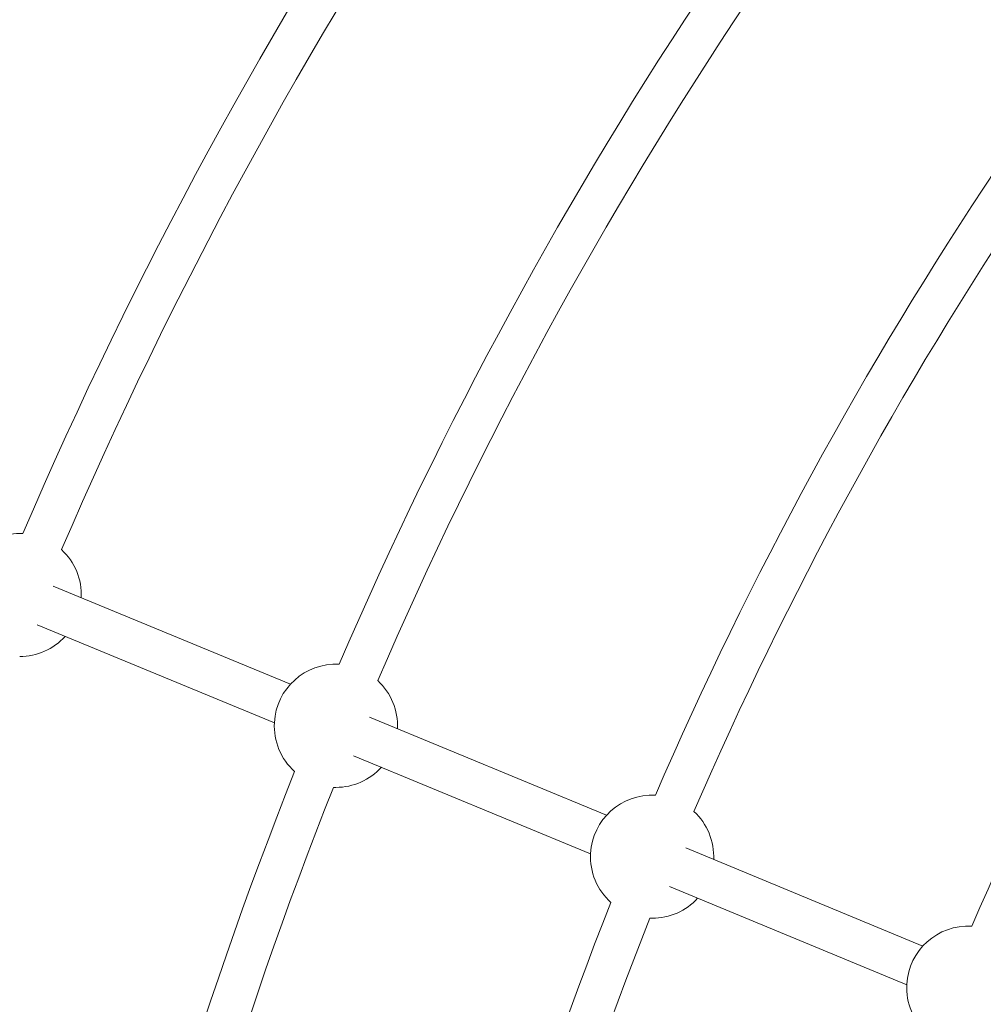
# Model space of a CAD drawing. Units: millimetres. Extents: x 280.5 to 321.4, y 170.8 to 218.8.
# Drawn here: x 297 to 298.8, y 190.6 to 192.5 of the extents above; entities that cross this region are included whole.
import ezdxf

# ---------------------------------------------------------------- set-up
doc = ezdxf.new("R2010")
doc.units = ezdxf.units.MM
doc.header["$MEASUREMENT"] = 0
doc.linetypes.add('AI-Linetype-0', pattern=[1.4, 0.7, -0.7])
doc.layers.add('Ebene 1', color=7, linetype='Continuous', lineweight=0)

# ---------------------------------------------------------------- blocks, each defined once
blk = doc.blocks.new('Block_0')
at = {"layer": 'Ebene 1', "color": 250, "lineweight": 9}
for p, q in [((297.5285, 191.2374), (297.0763, 191.4247)), ((297.0457, 191.3508), (297.4979, 191.1635)), ((298.1315, 190.9876), (297.6793, 191.1749)), ((297.6487, 191.101), (298.1009, 190.9137)), ((297.6108, 191.0407), (297.6153, 191.0406)), ((298.7345, 190.7378), (298.2823, 190.9251)), ((298.2517, 190.8512), (298.7039, 190.6639)), ((298.2138, 190.7909), (298.2183, 190.7909))]:
    blk.add_line(p, q, dxfattribs=at)
for points in [[(298.8075, 194.2029), (298.0517, 193.4279), (297.4452, 192.5201), (297.0183, 191.5252)], [(298.8644, 194.1467), (298.1157, 193.3789), (297.5149, 192.4797), (297.0921, 191.4942)], [(299.2691, 193.7413), (298.5738, 193.0269), (298.0154, 192.1912), (297.6214, 191.2755)], [(299.326, 193.6852), (298.6379, 192.978), (298.0851, 192.1507), (297.6951, 191.2443)], [(299.7306, 193.2798), (299.0959, 192.6261), (298.5855, 191.8623), (298.2245, 191.0257)], [(299.7876, 193.2236), (299.16, 192.5771), (298.6553, 191.8218), (298.2981, 190.9946)], [(300.1921, 192.8182), (299.618, 192.2252), (299.1557, 191.5333), (298.8276, 190.7759)], [(297.1297, 191.4026), (297.1312, 191.4372), (297.1175, 191.4707), (297.0921, 191.4942)], [(297.0123, 191.2904), (297.0453, 191.2904), (297.0768, 191.3043), (297.0991, 191.3287)], [(297.7327, 191.1528), (297.7342, 191.1874), (297.7205, 191.2208), (297.6951, 191.2443)], [(297.6153, 191.0406), (297.6483, 191.0406), (297.6798, 191.0545), (297.7021, 191.0789)], [(297.5366, 191.0708), (297.1677, 190.1448), (296.9716, 189.1589), (296.9581, 188.1621)], [(297.6108, 191.0407), (297.2456, 190.124), (297.0515, 189.1482), (297.0381, 188.1616)], [(298.3357, 190.903), (298.3372, 190.9376), (298.3235, 190.9711), (298.2981, 190.9946)], [(298.1397, 190.821), (297.8035, 189.9742), (297.6242, 189.0732), (297.6108, 188.1622)], [(298.2183, 190.7909), (298.2513, 190.7909), (298.2828, 190.8047), (298.305, 190.8291)], [(298.2138, 190.7909), (297.8814, 189.9535), (297.7042, 189.0625), (297.6908, 188.1616)]]:
    blk.add_open_spline(points, degree=3, dxfattribs=at)
for points in [[(297.0183, 191.5252), (296.9535, 191.5286), (296.8983, 191.4787), (296.8949, 191.4139), (296.8931, 191.3786), (296.9073, 191.3443), (296.9336, 191.3206)], [(297.6214, 191.2755), (297.5566, 191.2789), (297.5013, 191.2291), (297.4979, 191.1643), (297.4961, 191.1289), (297.5103, 191.0945), (297.5366, 191.0708)], [(298.2245, 191.0257), (298.1596, 191.0291), (298.1044, 190.9793), (298.1009, 190.9145), (298.0991, 190.8791), (298.1133, 190.8448), (298.1397, 190.821)], [(298.8276, 190.7759), (298.7628, 190.7794), (298.7074, 190.7297), (298.7039, 190.6649), (298.702, 190.6294), (298.7163, 190.5949), (298.7427, 190.5712)]]:
    blk.add_open_spline(points, degree=3, knots=[0, 0, 0, 0, 1, 1, 1, 2, 2, 2, 2], dxfattribs=at)

msp = doc.modelspace()

# ---------------------------------------------------------------- linework, layer by layer
at = {"layer": 'Ebene 1', "color": 250, "linetype": 'AI-Linetype-0', "lineweight": 18}
msp.add_open_spline([(288.8656, 188.0514), (288.8656, 179.0768), (296.141, 171.8014), (305.1156, 171.8014), (314.0903, 171.8014), (321.3656, 179.0768), (321.3656, 188.0514), (321.3656, 197.026), (314.0903, 204.3014), (305.1156, 204.3014), (296.141, 204.3014), (288.8656, 197.026), (288.8656, 188.0514)], degree=3, knots=[0, 0, 0, 0, 1, 1, 1, 2, 2, 2, 3, 3, 3, 4, 4, 4, 4], dxfattribs=at)

# ---------------------------------------------------------------- block references
at = {"layer": 'Ebene 1'}
msp.add_blockref('Block_0', (0, 0), dxfattribs=at)

doc.saveas('drawing.dxf')
